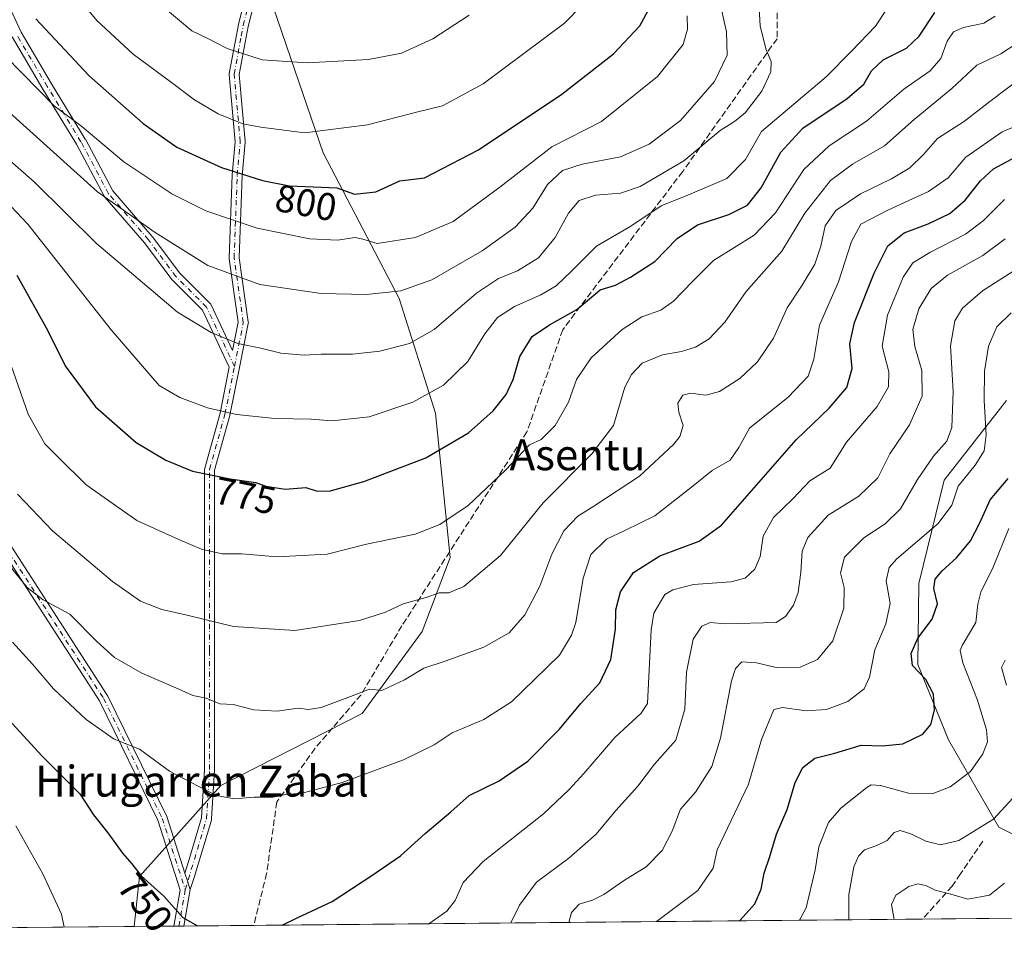
# Model space of a CAD drawing. Units: metres. Extents: x 563704 to 566292, y 4754175 to 4755916.
# Drawn here: x 564580 to 564835, y 4754175 to 4754419 of the extents above; entities that cross this region are included whole.
import ezdxf
from ezdxf.enums import TextEntityAlignment as Align

# ---------------------------------------------------------------- set-up
doc = ezdxf.new("R2010")
doc.units = ezdxf.units.M
doc.header["$MEASUREMENT"] = 0
doc.linetypes.add('DGN Style 3', pattern=[2.307223458686699, 1.648016756204785, -0.6592067024819142])
doc.linetypes.add('DGN Style 4', pattern=[2.6384748266838614, 1.318413404963828, -0.6592067024819142, 0.001648016756204785, -0.6592067024819142])
for name, color, linetype, lineweight in [('Arbolado forestal CxS', 92, 'Continuous', 0), ('Camino Cxs', 7, 'Continuous', 0), ('Camino eje', 30, 'DGN Style 4', 13), ('Comarca CxS', 21, 'Continuous', 0), ('Comunidad Autónoma CxS', 142, 'Continuous', 0), ('Curva de nivel maestra', 30, 'Continuous', 30), ('Curva de nivel normal', 30, 'Continuous', 0), ('Municipio CxS', 4, 'Continuous', 0), ('Provincia CxS', 1, 'Continuous', 0), ('Rótulo de curva de nivel directora', 7, 'Continuous', 0), ('Senda', 7, 'DGN Style 3', 0), ('Texto cartográfico', 7, 'Continuous', 0)]:
    doc.layers.add(name, color=color, linetype=linetype, lineweight=lineweight)
doc.styles.add('Style-Arial', font='txt')

# ---------------------------------------------------------------- blocks, each defined once
blk = doc.blocks.new('*U5')
at = {"layer": 'Arbolado forestal CxS', "color": 92, "linetype": 'Continuous', "lineweight": 0}
for points in [[(564875.6529000001, 4754188.533299999, 693.6909000000014), (564834.0107000005, 4754209.395099999, 714.021200000003), (564820.9221000001, 4754232.029100001, 722.7823999999965), (564812.9672999998, 4754251.576900001, 724.0521000000008), (564813.2459000006, 4754272.5407, 726.1689999999944), (564819.7777000006, 4754299.329100001, 731.8926999999967), (564835.9424999999, 4754319.9365, 725.5455999999978)], [(564842.9484999999, 4754542.9793, 798.4174999999959), (564802.3300999999, 4754540.996099999, 810.9468000000053), (564753.9737, 4754545.8619, 829.5491000000038), (564735.1667, 4754546.9725, 834.6254999999946), (564721.8865, 4754543.5635, 836.2688000000054), (564696.3283000002, 4754536.592300001, 838.0237000000053), (564672.9634999996, 4754528.560699999, 836.6031999999979), (564650.3620999996, 4754512.921499999, 830.9603000000062), (564639.8475000003, 4754496.223900001, 825.804099999994), (564635.8668999998, 4754468.843900001, 821.896900000007), (564638.1823000005, 4754444.751300001, 818.077099999995), (564651.5513000004, 4754405.6095, 809.833700000003), (564658.9036999998, 4754384.1459, 803.7753999999986), (564678.6013000002, 4754346.3861, 789.733699999997), (564687.9984999998, 4754316.701300001, 779.1380999999965), (564691.8104999998, 4754279.2981, 767.1831999999995), (564684.5141000003, 4754260.115700001, 762.6343000000053), (564668.9951, 4754238.8847, 758.8674000000028), (564632.3289000001, 4754220.2327, 755.6162999999942), (564611.3290999997, 4754196.6009, 749.7859000000027), (564609.9450000003, 4754183.6786, 748.3074999999953), (563704.2132000001, 4754175.1746, 722.0124000000069)]]:
    blk.add_polyline3d(points, dxfattribs=at)
blk = doc.blocks.new('*U6')
at = {"layer": 'Arbolado forestal CxS', "color": 92, "linetype": 'Continuous', "lineweight": 0}
for points in [[(564835.9424999999, 4754319.9365, 725.5455999999978), (564819.7777000006, 4754299.329100001, 731.8926999999967), (564813.2459000006, 4754272.5407, 726.1689999999944), (564812.9672999998, 4754251.576900001, 724.0521000000008), (564820.9221000001, 4754232.029100001, 722.7823999999965), (564834.0107000005, 4754209.395099999, 714.021200000003), (564875.6529000001, 4754188.533299999, 693.6909000000014)], [(564883.0823999997, 4754186.243100001, 688.8022000000057), (564609.9450000003, 4754183.6786, 748.3074999999953), (564611.3290999997, 4754196.6009, 749.7859000000027), (564632.3289000001, 4754220.2327, 755.6162999999942), (564668.9951, 4754238.8847, 758.8674000000028), (564684.5141000003, 4754260.115700001, 762.6343000000053), (564691.8104999998, 4754279.2981, 767.1831999999995), (564687.9984999998, 4754316.701300001, 779.1380999999965), (564678.6013000002, 4754346.3861, 789.733699999997), (564658.9036999998, 4754384.1459, 803.7753999999986), (564651.5513000004, 4754405.6095, 809.833700000003), (564638.1823000005, 4754444.751300001, 818.077099999995), (564635.8668999998, 4754468.843900001, 821.896900000007), (564639.8475000003, 4754496.223900001, 825.804099999994), (564650.3620999996, 4754512.921499999, 830.9603000000062), (564672.9634999996, 4754528.560699999, 836.6031999999979), (564696.3283000002, 4754536.592300001, 838.0237000000053), (564721.8865, 4754543.5635, 836.2688000000054), (564735.1667, 4754546.9725, 834.6254999999946), (564753.9737, 4754545.8619, 829.5491000000038), (564802.3300999999, 4754540.996099999, 810.9468000000053), (564842.9484999999, 4754542.9793, 798.4174999999959)]]:
    blk.add_polyline3d(points, dxfattribs=at)
blk = doc.blocks.new('*U7')
at = {"layer": 'Camino Cxs', "color": 7, "linetype": 'Continuous', "lineweight": 0}
for points in [[(564642.6366999998, 4754429.594500001, 834.7709000000032), (564639.4709000001, 4754416.9321, 832.8947000000044), (564638.9484999999, 4754414.145300001, 831.0641000000034), (564637.1300999997, 4754404.4473, 826.3720999999932), (564638.7015000005, 4754387.164899999, 816.5583000000044), (564638.7067, 4754387.0471, 816.6494999999995), (564638.7015000005, 4754386.929500001, 816.7191000000021), (564637.9108999996, 4754378.2327, 820.8760000000038), (564637.1227000002, 4754356.9529, 809.0185000000056), (564639.4873000003, 4754340.399499999, 800.1628999999957), (564639.4999000002, 4754340.1797, 800.2869000000064), (564639.4751000004, 4754339.960899999, 800.4014000000025), (564637.1854999998, 4754328.5123, 796.8377000000038), (564634.7127, 4754316.1481, 787.0690000000033), (564634.6904999996, 4754316.055299999, 787.2216000000044), (564630.7692999998, 4754301.9385, 793.8944999999949), (564630.7692999998, 4754286.240499999, 783.6395000000048), (564630.7692999998, 4754271.9531, 790.4052999999985), (564630.7692999998, 4754255.284499999, 781.898000000001), (564630.7692999998, 4754240.2031, 778.1830000000047), (564630.7692999998, 4754224.3279, 778.0795999999973), (564630.7664999999, 4754224.246900001, 778.0298999999941), (564629.9726999998, 4754211.546900001, 772.7433000000019), (564629.9556999998, 4754211.4023, 772.6312999999938), (564629.9206999998, 4754211.2555, 772.5369000000064), (564625.4711999996, 4754196.377900001, 759.872199999998), (564624.8783999998, 4754194.5847, 757.8062999999966), (564624.4391000001, 4754193.255899999, 756.3567000000039), (564624.1840000004, 4754194.0496, 756.7951999999932), (564623.7872000001, 4754195.2841, 757.4296999999933), (564623.0843000002, 4754197.470899999, 758.4112000000023), (564624.0766000003, 4754200.7882, 760.5626999999951), (564627.3870999999, 4754211.8577, 775.8197999999975), (564628.1690999996, 4754224.3685, 777.0377000000008), (564628.1690999996, 4754240.2031, 772.1074999999983), (564628.1690999996, 4754255.284499999, 779.7914000000019), (564628.1690999996, 4754271.9531, 788.3803999999947), (564628.1690999996, 4754286.240499999, 780.485400000005), (564628.1690999996, 4754302.115700001, 797.2614000000032), (564628.1889000004, 4754302.341499999, 797.7920000000014), (564628.2166999998, 4754302.4637, 798.0552000000025), (564632.1725000005, 4754316.7051, 783.5899000000064), (564634.5521, 4754328.602499999, 795.022100000002), (564627.5953000002, 4754343.426100001, 788.8337999999932), (564619.8186999997, 4754351.2027, 803.7743000000046), (564619.7421000004, 4754351.2863, 803.960699999996), (564619.6979, 4754351.3419, 804.0766000000004), (564612.5817, 4754360.8301, 807.5874999999943), (564602.2861000003, 4754372.7097, 802.7939000000042), (564602.1495000003, 4754372.9033, 802.1560000000028), (564602.1262999997, 4754372.9451, 802.0371000000015), (564595.0012999997, 4754386.4035, 810.3557000000002), (564586.2855000002, 4754400.666099999, 805.8521999999939), (564578.3394999999, 4754414.173900001, 811.0571999999956)], [(564575.0972999996, 4754427.257300001, 812.117499999993), (564580.6146999998, 4754415.4341, 811.6955000000017), (564588.5153000001, 4754402.0031, 806.5198999999994), (564597.2407000001, 4754387.725099999, 811.5782000000036), (564597.2572999997, 4754387.697100001, 811.554099999994), (564597.2805000005, 4754387.655300001, 811.5181000000011), (564604.3548999997, 4754374.2927, 804.7118000000046), (564614.5833000002, 4754362.490499999, 805.4474000000046), (564614.6343, 4754362.426899999, 805.3858000000037), (564621.7225000003, 4754352.9759, 805.9336000000039), (564629.5944999997, 4754345.103900001, 794.921199999997), (564629.7392999995, 4754344.931500001, 794.828999999998), (564629.8520999998, 4754344.7369, 794.608600000007), (564635.4102999996, 4754332.8937, 798.8641000000061), (564636.8819000004, 4754340.2523, 798.7280999999931), (564634.5323000001, 4754356.7007, 808.0271000000066), (564634.5192999998, 4754356.884500001, 807.8378999999986), (564634.5201000003, 4754356.932700001, 807.7902000000031), (564635.3139000004, 4754378.3639, 818.5261000000029), (564635.3183000004, 4754378.433499999, 818.4636000000029), (564636.1013000002, 4754387.0471, 813.8347000000067), (564634.5245000003, 4754404.3917, 824.777900000001), (564634.5192999998, 4754404.509500001, 824.9434000000037), (564634.5403000005, 4754404.7421, 825.2875000000058), (564636.3929000003, 4754414.624500001, 831.4817999999942), (564636.9225000005, 4754417.449300001, 832.6454999999987), (564636.9391000001, 4754417.5251, 832.6833999999944), (564640.1048999997, 4754430.1873, 832.0065000000033)]]:
    blk.add_polyline3d(points, dxfattribs=at)

msp = doc.modelspace()

# ---------------------------------------------------------------- linework, layer by layer
at = {"layer": 'Arbolado forestal CxS', "color": 92, "linetype": 'Continuous', "lineweight": 0, "extrusion": (0.2352522383770678, 0.002208926546049982, 0.9719318417369058), "elevation": 144063.9795143779, "flags": 128}
msp.add_lwpolyline([(4748672.883741766, -592155.1101999582), (4748672.883741765, -591976.8107232804)], dxfattribs=at)
at = {"layer": 'Arbolado forestal CxS', "color": 92, "linetype": 'Continuous', "lineweight": 0, "extrusion": (0.2737755870263181, 0.00257053964344957, 0.9617901643676423), "elevation": 167534.5049457404, "flags": 128}
msp.add_lwpolyline([(4748673.119868319, -586017.0615623419), (4748673.119868319, -585945.434154452)], dxfattribs=at)
at = {"layer": 'Arbolado forestal CxS', "color": 92, "linetype": 'Continuous', "lineweight": 0, "extrusion": (-0.3260257580355933, -0.003061086970822609, 0.945355930242083), "elevation": -197922.9380957501, "flags": 128}
msp.add_lwpolyline([(-4748673.196617417, 576174.2636794255), (-4748673.196617417, 576075.9497075134)], dxfattribs=at)
at = {"layer": 'Arbolado forestal CxS', "color": 92, "linetype": 'Continuous', "lineweight": 0, "extrusion": (-0.1184589348769537, -0.001111722559294345, 0.9929583298511419), "elevation": -71425.38778674898, "flags": 128}
msp.add_lwpolyline([(-4748675.766199668, 605009.7619174644), (-4748675.766199667, 604999.4060419952)], dxfattribs=at)
at = {"layer": 'Arbolado forestal CxS', "color": 92, "linetype": 'Continuous', "lineweight": 0, "extrusion": (-0.129081201345642, -0.001208264291877466, 0.9916332908674289), "elevation": -77882.90459769919, "flags": 128}
msp.add_lwpolyline([(-4748690.615734168, 604096.986203616), (-4748690.615734169, 604095.7041211106)], dxfattribs=at)
at = {"layer": 'Arbolado forestal CxS', "color": 92, "linetype": 'Continuous', "lineweight": 0, "extrusion": (-0.1086626482247436, -0.001025522437194279, 0.994078154464988), "elevation": -65483.5292547589, "flags": 128}
msp.add_lwpolyline([(-4748643.599155019, 605936.3871512904), (-4748643.599155019, 605935.1080198472)], dxfattribs=at)
at = {"layer": 'Arbolado forestal CxS', "color": 92, "linetype": 'Continuous', "lineweight": 0, "extrusion": (-0.02873314287430762, -0.0002697910487644249, 0.9995870816058773), "elevation": -16756.49378450147, "flags": 128}
msp.add_lwpolyline([(-4748672.924652052, 609023.6497908296), (-4748672.924652052, 609005.5042987206)], dxfattribs=at)
at = {"layer": 'Arbolado forestal CxS', "color": 92, "linetype": 'Continuous', "lineweight": 0}
for points in [[(564842.9484999999, 4754542.9793, 798.4174999999959), (564802.3300999999, 4754540.996099999, 810.9468000000053), (564753.9737, 4754545.8619, 829.5491000000038), (564735.1667, 4754546.9725, 834.6254999999946), (564721.8865, 4754543.5635, 836.2688000000054), (564696.3283000002, 4754536.592300001, 838.0237000000053), (564672.9634999996, 4754528.560699999, 836.6031999999979), (564650.3620999996, 4754512.921499999, 830.9603000000062), (564639.8475000003, 4754496.223900001, 825.804099999994), (564635.8668999998, 4754468.843900001, 821.896900000007), (564638.1823000005, 4754444.751300001, 818.077099999995), (564651.5513000004, 4754405.6095, 809.833700000003), (564658.9036999998, 4754384.1459, 803.7753999999986), (564678.6013000002, 4754346.3861, 789.733699999997), (564687.9984999998, 4754316.701300001, 779.1380999999965), (564691.8104999998, 4754279.2981, 767.1831999999995), (564684.5141000003, 4754260.115700001, 762.6343000000053), (564668.9951, 4754238.8847, 758.8674000000028), (564632.3289000001, 4754220.2327, 755.6162999999942), (564611.3290999997, 4754196.6009, 749.7859000000027), (564609.9450000003, 4754183.6787, 748.3074999999953)], [(564875.6529000001, 4754188.533299999, 693.6909000000014), (564834.0107000005, 4754209.395099999, 714.021200000003), (564820.9221000001, 4754232.029100001, 722.7823999999965), (564812.9672999998, 4754251.576900001, 724.0521000000008), (564813.2459000006, 4754272.5407, 726.1689999999944), (564819.7777000006, 4754299.329100001, 731.8926999999967), (564835.9424999999, 4754319.9365, 725.5455999999978)]]:
    msp.add_polyline3d(points, dxfattribs=at)
at = {"layer": 'Camino Cxs', "color": 7, "linetype": 'Continuous', "lineweight": 0, "extrusion": (-0.9519601105878377, -0.3062216109804735, 0.0005223199358748293), "elevation": -1993336.266153757, "flags": 128}
msp.add_lwpolyline([(-4352907.153333458, 1799.570716195558), (-4352904.856343606, 1798.589216061664), (-4352903.559765753, 1797.954715961548), (-4352902.726077767, 1797.516215915307)], dxfattribs=at)
msp.add_lwpolyline([(-4352907.153333458, 1799.570716195558), (-4352904.856343606, 1798.589216061664), (-4352903.559765753, 1797.954715961548), (-4352902.726077767, 1797.516215915307)], dxfattribs=at)
at = {"layer": 'Camino Cxs', "color": 7, "linetype": 'Continuous', "lineweight": 0, "extrusion": (0.1389266395766665, 0.7872814822180675, 0.6007389254680088), "elevation": 3821784.062114344, "flags": 128}
msp.add_lwpolyline([(270144.480313875, -2870913.336566295), (270144.4803138751, -2870897.35123191)], dxfattribs=at)
at = {"layer": 'Camino Cxs', "color": 7, "linetype": 'Continuous', "lineweight": 0, "extrusion": (0.773152156679567, 0.007266925096157754, 0.6341789451104327), "elevation": 471575.3800490809, "flags": 128}
msp.add_lwpolyline([(4748667.109170806, -385798.4009772742), (4748667.109170806, -385794.3912063158)], dxfattribs=at)
at = {"layer": 'Camino Cxs', "color": 7, "linetype": 'Continuous', "lineweight": 0}
for points in [[(564575.0972999996, 4754427.257300001, 812.117499999993), (564580.6146999998, 4754415.4341, 811.6955000000017), (564588.5153000001, 4754402.0031, 806.5198999999994), (564597.2407000001, 4754387.725099999, 811.5782000000036), (564597.2572999997, 4754387.697100001, 811.554099999994), (564597.2805000005, 4754387.655300001, 811.5181000000011), (564604.3548999997, 4754374.2927, 804.7118000000046), (564614.5833000002, 4754362.490499999, 805.4474000000046), (564614.6343, 4754362.426899999, 805.3858000000037), (564621.7225000003, 4754352.9759, 805.9336000000039), (564629.5944999997, 4754345.103900001, 794.921199999997), (564629.7392999995, 4754344.931500001, 794.828999999998), (564629.8520999998, 4754344.7369, 794.608600000007), (564635.4102999996, 4754332.8937, 798.8641000000061), (564636.8819000004, 4754340.2523, 798.7280999999931), (564634.5323000001, 4754356.7007, 808.0271000000066), (564634.5192999998, 4754356.884500001, 807.8378999999986), (564634.5201000003, 4754356.932700001, 807.7902000000031), (564635.3139000004, 4754378.3639, 818.5261000000029), (564635.3183000004, 4754378.433499999, 818.4636000000029), (564636.1013000002, 4754387.0471, 813.8347000000067), (564634.5245000003, 4754404.3917, 824.777900000001), (564634.5192999998, 4754404.509500001, 824.9434000000037), (564634.5403000005, 4754404.7421, 825.2875000000058), (564636.3929000003, 4754414.624500001, 831.4817999999942), (564636.9225000005, 4754417.449300001, 832.6454999999987), (564636.9391000001, 4754417.5251, 832.6833999999944), (564640.1048999997, 4754430.1873, 832.0065000000033)], [(564642.6366999998, 4754429.594500001, 834.7709000000032), (564639.4709000001, 4754416.9321, 832.8947000000044), (564638.9484999999, 4754414.145300001, 831.0641000000034), (564637.1300999997, 4754404.4473, 826.3720999999932), (564638.7015000005, 4754387.164899999, 816.5583000000044), (564638.7067, 4754387.0471, 816.6494999999995), (564638.7015000005, 4754386.929500001, 816.7191000000021), (564637.9108999996, 4754378.2327, 820.8760000000038), (564637.1227000002, 4754356.9529, 809.0185000000056), (564639.4873000003, 4754340.399499999, 800.1628999999957), (564639.4999000002, 4754340.1797, 800.2869000000064), (564639.4751000004, 4754339.960899999, 800.4014000000025), (564637.1854999998, 4754328.5123, 796.8377000000038), (564634.7127, 4754316.1481, 787.0690000000033), (564634.6904999996, 4754316.055299999, 787.2216000000044), (564630.7692999998, 4754301.9385, 793.8944999999949), (564630.7692999998, 4754286.240499999, 783.6395000000048), (564630.7692999998, 4754271.9531, 790.4052999999985), (564630.7692999998, 4754255.284499999, 781.898000000001), (564630.7692999998, 4754240.2031, 778.1830000000047), (564630.7692999998, 4754224.3279, 778.0795999999973), (564630.7664999999, 4754224.246900001, 778.0298999999941), (564629.9726999998, 4754211.546900001, 772.7433000000019), (564629.9556999998, 4754211.4023, 772.6312999999938), (564629.9206999998, 4754211.2555, 772.5369000000064), (564625.4711999996, 4754196.377900001, 759.872199999998), (564624.8783999998, 4754194.5847, 757.8062999999966), (564624.4391000001, 4754193.255899999, 756.3567000000039)], [(564623.0844000002, 4754197.470799999, 758.4112000000023), (564624.0766000003, 4754200.7882, 760.5626999999951), (564627.3870999999, 4754211.8577, 775.8197999999975), (564628.1690999996, 4754224.3685, 777.0377000000008), (564628.1690999996, 4754240.2031, 772.1074999999983), (564628.1690999996, 4754255.284499999, 779.7914000000019), (564628.1690999996, 4754271.9531, 788.3803999999947), (564628.1690999996, 4754286.240499999, 780.485400000005), (564628.1690999996, 4754302.115700001, 797.2614000000032), (564628.1889000004, 4754302.341499999, 797.7920000000014), (564628.2166999998, 4754302.4637, 798.0552000000025), (564632.1725000005, 4754316.7051, 783.5899000000064), (564634.5521, 4754328.602499999, 795.022100000002), (564627.5953000002, 4754343.426100001, 788.8337999999932), (564619.8186999997, 4754351.2027, 803.7743000000046), (564619.7421000004, 4754351.2863, 803.960699999996), (564619.6979, 4754351.3419, 804.0766000000004), (564612.5817, 4754360.8301, 807.5874999999943), (564602.2861000003, 4754372.7097, 802.7939000000042), (564602.1495000003, 4754372.9033, 802.1560000000028), (564602.1262999997, 4754372.9451, 802.0371000000015), (564595.0012999997, 4754386.4035, 810.3557000000002), (564586.2855000002, 4754400.666099999, 805.8521999999939), (564578.3394999999, 4754414.173900001, 811.0571999999956)], [(564574.0251000002, 4754288.293500001, 775.7734000000055), (564603.0777000003, 4754243.3939, 779.321100000001), (564618.3636999996, 4754212.157299999, 773.454700000002), (564623.0843000002, 4754197.470899999, 758.4112000000023), (564623.7872000001, 4754195.2841, 757.4296999999933), (564624.1840000004, 4754194.0496, 756.7951999999932), (564624.4391000001, 4754193.255899999, 756.3567000000039), (564622.7702000003, 4754183.799000001, 769.1361000000034), (564620.2274000002, 4754183.7752, 772.2363999999943), (564621.8695, 4754193.080499999, 756.6184000000068), (564616.0389, 4754211.2205, 773.0397999999988), (564600.8976999996, 4754242.1611, 780.4502999999969), (564571.7418999998, 4754287.2203, 778.2125999999989)], [(564620.2275, 4754183.7751, 772.2363999999943), (564621.8695, 4754193.080499999, 756.6184000000068), (564616.0389, 4754211.2205, 773.0397999999988), (564600.8976999996, 4754242.1611, 780.4502999999969), (564571.7418999998, 4754287.2203, 778.2125999999989)], [(564574.0251000002, 4754288.293500001, 775.7734000000055), (564603.0777000003, 4754243.3939, 779.321100000001), (564618.3636999996, 4754212.157299999, 773.454700000002), (564623.0844000002, 4754197.470799999, 758.4112000000023)]]:
    msp.add_polyline3d(points, dxfattribs=at)
at = {"layer": 'Camino eje', "color": 30, "linetype": 'DGN Style 4', "lineweight": 13}
for points in [[(564358.5705000004, 4754554.325099999, 780.0250999999989), (564385.6902999999, 4754551.017700001, 785.2382999999973), (564397.5965, 4754549.033299999, 784.3770999999979), (564411.4873000003, 4754549.033299999, 783.9545000000071), (564429.3466999996, 4754536.465700001, 771.3754999999946), (564469.0343000004, 4754495.4551, 773.2627000000067), (564481.6019000001, 4754479.5801, 783.0687000000034), (564485.5707, 4754463.7051, 776.8926000000066), (564492.1853, 4754436.585300001, 778.2189999999973), (564507.3989000004, 4754416.0801, 773.2130999999936), (564535.8416999998, 4754388.298699999, 779.2148000000017), (564555.6854999998, 4754369.777899999, 778.9894999999962), (564562.9615000002, 4754352.5799, 790.8696999999956), (564565.6073000003, 4754310.9079, 782.5761000000057), (564572.8835000005, 4754287.756899999, 777.1429000000062), (564601.9877000004, 4754242.7775, 779.5815000000002), (564617.2012999998, 4754211.688899999, 772.9109000000027), (564623.1542999997, 4754193.168099999, 755.3120000000055), (564621.4988000002, 4754183.7871, 770.5950000000012)], [(564635.9106999999, 4754328.767300001, 796.1986000000034), (564638.2002999998, 4754340.215700001, 799.920299999998), (564635.8191000001, 4754356.884500001, 808.452900000004), (564636.6129000001, 4754378.3157, 819.8594000000013), (564637.4067000002, 4754387.0471, 814.146900000007), (564635.8191000001, 4754404.509500001, 825.6854000000022), (564637.6706999998, 4754414.3849, 832.0712000000058), (564638.2002999998, 4754417.2097, 833.3478000000032), (564641.3755000001, 4754429.909700001, 833.2697999999947), (564643.7566999998, 4754442.6097, 840.7436000000017), (564650.1067000004, 4754458.4847, 837.6402999999991), (564658.8378999997, 4754475.1535, 834.703999999998), (564663.6004999997, 4754487.853499999, 833.4386999999988), (564666.7755000005, 4754500.553500001, 832.9097000000039), (564672.3317, 4754513.253500001, 855.2926000000008)], [(564635.9106999999, 4754328.767300001, 796.1986000000034), (564628.6753000002, 4754344.1845, 791.521200000003), (564620.7379000001, 4754352.121900001, 804.6904999999971), (564613.5941000005, 4754361.6469, 806.8420000000042), (564603.2753, 4754373.553300001, 803.5078000000068), (564596.1315000001, 4754387.0471, 810.8044999999984), (564587.4003, 4754401.3345, 804.9112000000023), (564579.4627, 4754414.828299999, 811.428)], [(564623.1542999997, 4754193.168099999, 755.3120000000055), (564628.6753000002, 4754211.627900001, 774.2912000000069), (564629.4691000005, 4754224.3279, 777.5518000000012), (564629.4691000005, 4754240.2031, 775.1450000000042), (564629.4691000005, 4754255.284299999, 780.8450000000012), (564629.4691000005, 4754271.9531, 789.3928000000016), (564629.4691000005, 4754286.240499999, 782.0623999999953), (564629.4691000005, 4754302.115700001, 795.7112999999954), (564633.4379000004, 4754316.403100001, 785.2021999999997), (564635.9106999999, 4754328.767300001, 796.1986000000034)]]:
    msp.add_polyline3d(points, dxfattribs=at)
at = {"layer": 'Comarca CxS', "color": 21, "linetype": 'Continuous', "lineweight": 0, "flags": 128}
msp.add_lwpolyline([(566283.911482821, 4755017.660256837), (566291.8300005057, 4754199.469982416), (563962.8349988674, 4754177.60286134)], dxfattribs=at)
at = {"layer": 'Comunidad Autónoma CxS', "color": 142, "linetype": 'Continuous', "lineweight": 0, "flags": 128}
msp.add_lwpolyline([(566283.911482821, 4755017.660256837), (566291.8300005057, 4754199.469982416), (563962.8349988674, 4754177.60286134)], dxfattribs=at)
at = {"layer": 'Curva de nivel maestra', "color": 30, "linetype": 'Continuous', "lineweight": 30, "flags": 128}
for points, elevation in [([(564584.3899999997, 4754418.840100001), (564598.2400000002, 4754404.130100001), (564612.2800000003, 4754391.720100001), (564620.9600000001, 4754385.590100001), (564632.5099999999, 4754380.340100001), (564643.2100000001, 4754376.950099999), (564650.1500000004, 4754375.640100001), (564662.4699999997, 4754375.100099999), (564666.9699999997, 4754373.4301), (564672.5800000001, 4754374.050100001), (564678.7599999999, 4754376.860099999), (564685.1299999999, 4754377.690099999), (564699.1399999997, 4754384.9001), (564720.7000000002, 4754399.350099999), (564734.1600000003, 4754409.800100001), (564740.9900000002, 4754417.0701), (564743.6600000003, 4754421.9901)], 800), ([(564579.5499999998, 4754352.440099999), (564587.4800000004, 4754338.200099999), (564592.0300000003, 4754328.9901), (564599.9000000004, 4754318.300100001), (564610.4199999999, 4754309.090100001), (564618.1600000003, 4754304.5601), (564625.0300000003, 4754301.6601), (564634.7699999996, 4754299.720100001), (564641.4600000001, 4754298.690099999), (564644.0300000003, 4754297.8101), (564649.0700000003, 4754296.9901), (564654.3600000005, 4754297.4001), (564657.0999999996, 4754296.600099999), (564660.4199999999, 4754296.5001), (564669.4400000004, 4754299.0001), (564685.4800000004, 4754305.100099999), (564696.5800000001, 4754311.5801), (564702.9699999997, 4754317.3301), (564706.3099999996, 4754321.5101), (564708.0999999996, 4754325.390100001), (564709.8600000005, 4754331.4101), (564713.0599999996, 4754336.550100001), (564717.5099999999, 4754339.610099999), (564724.6500000004, 4754343.600099999), (564730.6600000003, 4754348.6501), (564734.6799999997, 4754349.880100001), (564738.5199999996, 4754351.9101), (564744.8300000001, 4754355.9801), (564750.6600000003, 4754361.960100001), (564755.8799999999, 4754365.470100001), (564763.9900000002, 4754368.210100001), (564768.8300000001, 4754370.600099999), (564772.4000000004, 4754375.120100001), (564777.4699999997, 4754384.300100001), (564783.1900000004, 4754390.540100001), (564794.7000000002, 4754398.200099999), (564799.04, 4754401.970100001), (564801.0099999999, 4754405.4001), (564804.0199999996, 4754408.2601), (564810.0300000003, 4754411.300100001), (564813.3600000005, 4754414.4001), (564817.3799999999, 4754420.5601)], 775), ([(564648.2274000002, 4754184.0383), (564652.1500000004, 4754185.950099999), (564661.2599999999, 4754190.120100001), (564671.5099999999, 4754196.920100001), (564678.9000000004, 4754201.9801), (564685.3200000003, 4754207.7501), (564691.9500000002, 4754213.350099999), (564696.7400000002, 4754217.590100001), (564704.5300000003, 4754221.390100001), (564711.9400000004, 4754226.540100001), (564720.1699999999, 4754234.800100001), (564725.6799999997, 4754241.460100001), (564730.5499999998, 4754246.8101), (564733.4299999997, 4754252.9001), (564734.6399999997, 4754260.700099999), (564734.7199999997, 4754265.7501), (564735.9600000001, 4754270.4101), (564739.2699999996, 4754275.440099999), (564746.0899999999, 4754279.720100001), (564756.29, 4754283.5101), (564762.1100000005, 4754287.6601), (564781.4199999999, 4754309.8201), (564790.0300000003, 4754317.9801), (564794.5999999996, 4754323.380100001), (564795.9900000002, 4754328.300100001), (564795.3700000001, 4754334.6601), (564796.6100000005, 4754340.210100001), (564801.6399999997, 4754352.970100001), (564805.2400000002, 4754360.020099999), (564809.4900000002, 4754363.4001), (564815.6699999999, 4754365.770099999), (564821.3200000003, 4754368.4301), (564825.25, 4754371.880100001), (564829.1900000004, 4754376.9301), (564832.5899999999, 4754380.020099999), (564839.4800000004, 4754383.690099999)], 750), ([(564766.7455000002, 4754185.151000001), (564766.9600000001, 4754185.3201), (564770.7599999999, 4754189.5601), (564772.4000000004, 4754193.350099999), (564773.1799999997, 4754197.4801), (564774.6600000003, 4754201.790100001), (564776.3799999999, 4754207.610099999), (564779.1200000001, 4754214.020099999), (564781.1799999997, 4754220.9801), (564783.2199999997, 4754224.920100001), (564786.3399999999, 4754227.300100001), (564791.4900000002, 4754228.630100001), (564798.3200000003, 4754230.700099999), (564803.7199999997, 4754230.5001), (564809.1299999999, 4754231.020099999), (564814.2599999999, 4754233.4801), (564816.3600000005, 4754235.9901), (564817.2999999998, 4754239.720100001), (564817.0700000003, 4754243.880100001), (564815.0599999996, 4754247.720100001), (564811.5999999996, 4754251.3301), (564811.2800000003, 4754254.4101), (564813.0300000003, 4754258.420100001), (564816.7300000004, 4754263.3101), (564818.0999999996, 4754267.270099999), (564817.1699999999, 4754271.220100001), (564817.5199999996, 4754273.6601), (564819.29, 4754275.880100001), (564822.9800000004, 4754279.190099999), (564826.6399999997, 4754283.5801), (564829.0199999996, 4754288.270099999), (564831.7000000002, 4754294.2301), (564836.4000000004, 4754299.800100001)], 725), ([(564570.5499999998, 4754244.700099999), (564586.0899999999, 4754227.8201), (564595.8200000003, 4754218.090100001), (564599.3600000005, 4754212.5801), (564603.0599999996, 4754207.950099999), (564606.9000000004, 4754202.640100001), (564609.2800000003, 4754199.9101), (564611.7199999997, 4754196.840100001), (564617.6100000005, 4754191.520099999), (564622.5599999996, 4754186.050100001), (564626.3570999998, 4754183.832900001)], 750)]:
    msp.add_lwpolyline(points, dxfattribs=dict(at, elevation=elevation))
at = {"layer": 'Curva de nivel normal', "color": 30, "linetype": 'Continuous', "lineweight": 0, "flags": 128}
for points, elevation in [([(564591.2699999996, 4754429.300000001), (564600.25, 4754418.49), (564609.6299999999, 4754409.689999999), (564619.6299999999, 4754402.369999999), (564625.5599999996, 4754397.890000001), (564631.7000000002, 4754394.25), (564638.0999999996, 4754391.689999999), (564642.7000000002, 4754390.77), (564654.0300000003, 4754389.359999999), (564670.3600000005, 4754391.390000001), (564683.3899999997, 4754394.75), (564689.8099999996, 4754396.300000001), (564700.3899999997, 4754402.039999999), (564721.4000000004, 4754417.75), (564730.4400000004, 4754427.039999999)], 805), ([(564570.5599999996, 4754400.939999999), (564600.3700000001, 4754374.01), (564615.3300000001, 4754363.470000001), (564629.0099999999, 4754354.99), (564642.4400000004, 4754350.07), (564658.3700000001, 4754347.680000001), (564670.1100000005, 4754347.41), (564678.9900000002, 4754348.42), (564687.0099999999, 4754351.279999999), (564700.0999999996, 4754358.74), (564708.6799999997, 4754364.92), (564713.1900000004, 4754369.779999999), (564717.0300000003, 4754375.91), (564720.9400000004, 4754379.560000001), (564726, 4754381.220000001), (564735.9400000004, 4754383.140000001), (564743.3600000005, 4754386.390000001), (564751.4699999997, 4754392.539999999), (564760.2800000003, 4754402.619999999), (564763.5800000001, 4754409.460000001), (564763.4000000004, 4754415.539999999), (564761.4400000004, 4754424.41)], 790.0000000000001), ([(564617.4400000004, 4754422.029999999), (564624.8799999999, 4754415.74), (564629.0300000003, 4754413.76), (564634.0499999998, 4754411.189999999), (564643.1200000001, 4754408.289999999), (564654.7199999997, 4754407.480000001), (564670.6500000004, 4754408.359999999), (564679.1900000004, 4754410.02), (564687.3200000003, 4754413.66), (564696.6900000004, 4754419.859999999)], 810), ([(564572.0199999996, 4754387.119999999), (564584.0800000001, 4754376.52), (564600.1100000005, 4754360.65), (564621.1200000001, 4754342.9), (564629.8700000001, 4754337.59), (564636.75, 4754334.720000001), (564642.7699999996, 4754333.5), (564647.9600000001, 4754332.26), (564654, 4754331.699999999), (564658.3700000001, 4754331.980000001), (564666.4900000002, 4754332), (564673.5899999999, 4754332.76), (564681.2800000003, 4754334.710000001), (564687.6399999997, 4754338.359999999), (564698.5999999996, 4754347.789999999), (564704.3099999996, 4754351.600000001), (564709.2100000001, 4754353.57), (564714.7000000002, 4754356.939999999), (564718.9699999997, 4754362.210000001), (564722.4400000004, 4754368.5), (564725.25, 4754371.789999999), (564729.4800000004, 4754373.17), (564735.9500000002, 4754373.699999999), (564741.0199999996, 4754375.460000001), (564752.3600000005, 4754382.08), (564761.7699999996, 4754389.960000001), (564765.4500000002, 4754392.27), (564768.2400000002, 4754394.52), (564772.5300000003, 4754400.109999999), (564774.9299999997, 4754405.130000001), (564774.9500000002, 4754407.859999999), (564773.6200000001, 4754411.100000001), (564772.1399999997, 4754417.100000001), (564771.8700000001, 4754421.66)], 785), ([(564573.5, 4754375), (564582.3899999997, 4754365.66), (564603.9400000004, 4754338.26), (564616.4299999997, 4754323.83), (564621.7300000004, 4754320.75), (564628.9400000004, 4754318.109999999), (564636.3899999997, 4754316.350000001), (564646.3899999997, 4754315.300000001), (564655.7400000002, 4754315.15), (564661.1699999999, 4754314.74), (564670.7699999996, 4754315.720000001), (564682.1299999999, 4754319.52), (564690.0999999996, 4754323.980000001), (564696.3499999996, 4754330.060000001), (564700.7800000003, 4754337.26), (564704.0300000003, 4754341.49), (564708.4299999997, 4754344.380000001), (564715.2800000003, 4754347.380000001), (564719.2400000002, 4754349.680000001), (564723.3600000005, 4754353.57), (564729.7000000002, 4754359.980000001), (564738.6299999999, 4754365.16), (564746.4400000004, 4754370.449999999), (564753.9600000001, 4754373.42), (564763.5300000003, 4754377.51), (564768.2999999998, 4754382.430000001), (564772.5099999999, 4754389.66), (564789.2400000002, 4754403.890000001), (564795.9199999999, 4754410.58), (564802.0599999996, 4754416.960000001), (564804.8799999999, 4754421.27)], 780), ([(564576.1799999997, 4754334.480000001), (564582.4299999997, 4754316.480000001), (564586.7699999996, 4754308.76), (564590.2400000002, 4754305.289999999), (564597.5, 4754298.130000001), (564610.5999999996, 4754288.9), (564621.6399999997, 4754283.869999999), (564627.3399999999, 4754281.430000001), (564632.7000000002, 4754280.26), (564637.7000000002, 4754280.279999999), (564647.0099999999, 4754279.449999999), (564659.9100000003, 4754280.130000001), (564670.1299999999, 4754282.76), (564682.6900000004, 4754285.369999999), (564689.1299999999, 4754287.83), (564696.4400000004, 4754292.779999999), (564706.1299999999, 4754301.91), (564712.3600000005, 4754308.470000001), (564715.3600000005, 4754309.869999999), (564719, 4754313.480000001), (564722.4699999997, 4754319.560000001), (564724.5, 4754325.42), (564728.3200000003, 4754331.029999999), (564736.3799999999, 4754338.42), (564741.4500000002, 4754341.630000001), (564746.3600000005, 4754343.42), (564749.7000000002, 4754345.699999999), (564754.5599999996, 4754350.82), (564760.0599999996, 4754356.230000001), (564770.5499999998, 4754362.810000001), (564776.1399999997, 4754368.59), (564783.4900000002, 4754379.800000001), (564790.04, 4754385.980000001), (564799.7300000004, 4754392.32), (564809.3899999997, 4754400.65), (564816.1699999999, 4754405.369999999), (564818.9500000002, 4754408.630000001), (564820.5700000003, 4754413.07), (564822.1900000004, 4754415.49), (564824.8600000005, 4754416.66), (564830.1299999999, 4754417.76), (564833.0099999999, 4754419.57)], 770.0000000000001), ([(564576.5800000001, 4754409.210000001), (564589.1900000004, 4754396.310000001), (564596.3499999996, 4754390.960000001), (564607.2100000001, 4754381.82), (564619.6600000003, 4754373.539999999), (564628.4600000001, 4754369.119999999), (564641.75, 4754364.640000001), (564655.4000000004, 4754361.850000001), (564662.5999999996, 4754361.52), (564667.1399999997, 4754362.180000001), (564669.2000000002, 4754361.800000001), (564672.9100000003, 4754360.619999999), (564682.7999999998, 4754362.25), (564692.6100000005, 4754366.380000001), (564704.6900000004, 4754375.24), (564718.1500000004, 4754385.710000001), (564731.0300000003, 4754392.279999999), (564745.5300000003, 4754403.939999999), (564752.1399999997, 4754412.189999999), (564753.2999999998, 4754416.17), (564753.25, 4754419.65)], 795), ([(564579.6600000003, 4754295.720000001), (564588.7100000001, 4754286.199999999), (564604.3200000003, 4754273.07), (564611.5199999996, 4754267.99), (564617.0499999998, 4754265.859999999), (564624.0199999996, 4754264.279999999), (564635.6699999999, 4754261.390000001), (564651.5800000001, 4754260.390000001), (564668.3300000001, 4754263.01), (564675.0300000003, 4754265.119999999), (564679.5800000001, 4754267.300000001), (564685.5599999996, 4754268.960000001), (564688.9800000004, 4754270.109999999), (564691.4199999999, 4754270.180000001), (564695.3300000001, 4754271.800000001), (564704.8399999999, 4754279.84), (564715.9400000004, 4754293.5), (564728.5499999998, 4754306.189999999), (564734.0999999996, 4754313.480000001), (564737.0300000003, 4754323.41), (564738.75, 4754326.720000001), (564741.5300000003, 4754329.67), (564746.8600000005, 4754331.810000001), (564751.7100000001, 4754332.699999999), (564755.3499999996, 4754333.82), (564758.9299999997, 4754335.980000001), (564763.0199999996, 4754340.279999999), (564768.4900000002, 4754348.210000001), (564777.7300000004, 4754358.710000001), (564783.7000000002, 4754368.51), (564790.3600000005, 4754377.02), (564796.0300000003, 4754381.210000001), (564804.3600000005, 4754385.980000001), (564812.0300000003, 4754392.800000001), (564821.8399999999, 4754400.82), (564828.2599999999, 4754406.91), (564834.5, 4754409.800000001), (564838.7699999996, 4754412.600000001)], 765), ([(564575.6600000003, 4754279.619999999), (564582.2100000001, 4754271.51), (564586.3300000001, 4754268.289999999), (564593.2300000004, 4754264.640000001), (564600.25, 4754257.49), (564604.8200000003, 4754253.4), (564611.8899999997, 4754249.300000001), (564621.3099999996, 4754245.24), (564625.0800000001, 4754243.539999999), (564628.5599999996, 4754242.859999999), (564632.0800000001, 4754241.380000001), (564635.5800000001, 4754241.210000001), (564640.9299999997, 4754239.82), (564647, 4754239.51), (564652.3700000001, 4754240.289999999), (564655.0599999996, 4754239.890000001), (564658.3399999999, 4754240.4), (564665.9800000004, 4754243.289999999), (564670.9000000004, 4754245.199999999), (564674.0599999996, 4754244.800000001), (564679.9500000002, 4754247.59), (564684.9400000004, 4754250.65), (564690.5199999996, 4754252.4), (564700.5099999999, 4754256.060000001), (564707.1200000001, 4754259.77), (564711.1500000004, 4754264.4), (564715.0300000003, 4754271.869999999), (564718.1600000003, 4754280.199999999), (564721.2199999997, 4754286.230000001), (564724.8899999997, 4754290.029999999), (564729.0300000003, 4754292.600000001), (564740.8899999997, 4754300.33), (564749.7599999999, 4754308.630000001), (564751.3399999999, 4754310.619999999), (564752.2199999997, 4754313.470000001), (564751.0300000003, 4754316.99), (564750.8399999999, 4754319.300000001), (564752.0599999996, 4754321.34), (564754.1200000001, 4754321.91), (564758.0899999999, 4754321.4), (564761.6299999999, 4754322.300000001), (564766.8399999999, 4754325.680000001), (564771.4100000003, 4754329.99), (564775.5800000001, 4754336.17), (564779.1699999999, 4754344.029999999), (564783.0300000003, 4754349.84), (564786.2599999999, 4754355.33), (564787.8700000001, 4754359.99), (564788.9600000001, 4754365.210000001), (564791.7400000002, 4754369.180000001), (564798.0899999999, 4754373.550000001), (564806.1299999999, 4754377.430000001), (564810.9600000001, 4754380.300000001), (564814.4199999999, 4754383.76), (564818.0499999998, 4754387.869999999), (564825.0999999996, 4754392.369999999), (564831.6600000003, 4754397.5), (564839.75, 4754403.550000001)], 760), ([(564578.3899999997, 4754257.359999999), (564583.5599999996, 4754251.67), (564589.0199999996, 4754245.230000001), (564597.5, 4754237.279999999), (564604.7300000004, 4754232.220000001), (564611.3300000001, 4754229.65), (564619.0700000003, 4754223.960000001), (564626.5300000003, 4754220.039999999), (564631.2100000001, 4754217.630000001), (564635.9199999999, 4754216.789999999), (564641.0300000003, 4754217.17), (564645.8899999997, 4754217.15), (564649.5999999996, 4754217.939999999), (564653.04, 4754218.180000001), (564656.6900000004, 4754219.050000001), (564663.8099999996, 4754220.99), (564679.6799999997, 4754226.859999999), (564687.6399999997, 4754230.74), (564692.3300000001, 4754233.869999999), (564700.54, 4754237.34), (564707.6799999997, 4754241.91), (564713.6500000004, 4754247.66), (564720.1299999999, 4754253.949999999), (564723.2599999999, 4754259.15), (564724.3399999999, 4754262.49), (564726.25, 4754273.949999999), (564728.2300000004, 4754280.07), (564732.3200000003, 4754284.029999999), (564737.0300000003, 4754286.300000001), (564744.7999999998, 4754290.07), (564754.2999999998, 4754297.49), (564759.6699999999, 4754301.800000001), (564764.3600000005, 4754304.539999999), (564766.6200000001, 4754307.77), (564769.3399999999, 4754312.800000001), (564779.3600000005, 4754320.850000001), (564784.5499999998, 4754326.300000001), (564786.04, 4754330.730000001), (564787.54, 4754339.460000001), (564792.4600000001, 4754350.689999999), (564795.8399999999, 4754361.189999999), (564798.2599999999, 4754365.66), (564805.4199999999, 4754369.350000001), (564815.7300000004, 4754374.119999999), (564820.8600000005, 4754377.66), (564825.4000000004, 4754383.07), (564834.8700000001, 4754389.560000001), (564843.8799999999, 4754393.439999999)], 755), ([(564686.3004000001, 4754184.395600001), (564690.9500000002, 4754187.609999999), (564693.0599999996, 4754190.380000001), (564695.1299999999, 4754195.09), (564700.3899999997, 4754200.5), (564716.0099999999, 4754212.850000001), (564722.6500000004, 4754219.189999999), (564726.4800000004, 4754223.33), (564734.5099999999, 4754232.66), (564741.3300000001, 4754238.99), (564742.9100000003, 4754241.439999999), (564743.9199999999, 4754260.550000001), (564744.54, 4754264.84), (564747.4600000001, 4754269.680000001), (564749.4800000004, 4754270.949999999), (564754.8200000003, 4754272.27), (564764.5300000003, 4754272.99), (564768.2599999999, 4754273.980000001), (564770.7599999999, 4754276.300000001), (564772.1699999999, 4754279.57), (564772.8799999999, 4754284.83), (564775.5999999996, 4754289.640000001), (564780.5999999996, 4754294.49), (564784.9800000004, 4754299.119999999), (564790.2699999996, 4754302.460000001), (564794.5300000003, 4754309.17), (564802.4800000004, 4754318.460000001), (564805.4199999999, 4754323.49), (564805.4500000002, 4754327.4), (564803.7699999996, 4754334.060000001), (564805.1299999999, 4754342.050000001), (564809.1699999999, 4754351.9), (564811.6799999997, 4754355.66), (564816.1200000001, 4754358.350000001), (564825.3499999996, 4754363.07), (564829.9400000004, 4754366.5), (564835.4199999999, 4754372.07)], 745), ([(564707.4856000004, 4754184.594500001), (564709.7999999998, 4754189.210000001), (564714.1699999999, 4754195.180000001), (564722.5499999998, 4754201.42), (564729.6500000004, 4754207.630000001), (564734.75, 4754213.76), (564740.4100000003, 4754220.060000001), (564744.7199999997, 4754225.76), (564750.29, 4754231.99), (564752.5999999996, 4754239.99), (564753.0199999996, 4754249.609999999), (564754.7599999999, 4754258.140000001), (564756.9800000004, 4754261.460000001), (564759.2000000002, 4754262.449999999), (564763.0300000003, 4754262.109999999), (564776.2800000003, 4754262.449999999), (564778.7100000001, 4754264.029999999), (564780.7800000003, 4754266.91), (564781.9600000001, 4754270.189999999), (564782.7000000002, 4754275.529999999), (564783.04, 4754280.960000001), (564784.5099999999, 4754284.49), (564789.7400000002, 4754290.230000001), (564797.7199999997, 4754295.180000001), (564802.5999999996, 4754299.970000001), (564805.7400000002, 4754306.199999999), (564810.8399999999, 4754313.66), (564814.0999999996, 4754321.130000001), (564814.0300000003, 4754327.75), (564812.2100000001, 4754333.939999999), (564811.6699999999, 4754338.34), (564813.2100000001, 4754343.710000001), (564816.4600000001, 4754349.02), (564820.6500000004, 4754352.49), (564829.8099999996, 4754357.560000001), (564835.6600000003, 4754361.880000001)], 740), ([(564722.5125000002, 4754184.7356), (564723.2000000002, 4754187.33), (564725.2300000004, 4754189.460000001), (564728.6600000003, 4754190.480000001), (564731.6200000001, 4754192.01), (564736.7300000004, 4754195.52), (564742.6200000001, 4754199.180000001), (564746.7599999999, 4754203.380000001), (564749.29, 4754208.359999999), (564751.4699999997, 4754214.060000001), (564755.4000000004, 4754218.5), (564759.6399999997, 4754225.119999999), (564761.8700000001, 4754232.470000001), (564764.7300000004, 4754247.359999999), (564765.7199999997, 4754250.5), (564767.4100000003, 4754252.25), (564771.1699999999, 4754251.970000001), (564776.2599999999, 4754250.800000001), (564782.5, 4754250.880000001), (564787.0300000003, 4754252.859999999), (564790.9400000004, 4754257.699999999), (564793.8399999999, 4754266.140000001), (564793.8799999999, 4754271.51), (564792.9600000001, 4754275.32), (564793.9699999997, 4754279.4), (564799.0300000003, 4754284.380000001), (564804.5599999996, 4754288.029999999), (564808.4600000001, 4754291.92), (564812.8899999997, 4754299.529999999), (564817.0300000003, 4754305.529999999), (564820.4900000002, 4754309.4), (564821.7999999998, 4754313), (564822.1699999999, 4754322.310000001), (564821.4699999997, 4754334.17), (564822.54, 4754340.66), (564824.5499999998, 4754343.91), (564829.7699999996, 4754348.42), (564840.7000000002, 4754355.359999999)], 735), ([(564745.2357000001, 4754184.948899999), (564755.9699999997, 4754192.99), (564759.9299999997, 4754198.789999999), (564761.0300000003, 4754203.560000001), (564769.1399999997, 4754220.600000001), (564772.4400000004, 4754232.119999999), (564775.7000000002, 4754239.939999999), (564777.9500000002, 4754240.390000001), (564784.04, 4754239.52), (564789.2999999998, 4754239.880000001), (564794.8600000005, 4754241.99), (564799.0499999998, 4754245.230000001), (564800.4900000002, 4754248.27), (564801.8899999997, 4754255.369999999), (564804.6600000003, 4754262.109999999), (564805.8099999996, 4754267.369999999), (564804.7599999999, 4754273.220000001), (564805.5300000003, 4754276.710000001), (564807.5099999999, 4754278.99), (564818.2999999998, 4754288.130000001), (564821.7800000003, 4754292.869999999), (564823.4600000001, 4754297.800000001), (564827.8899999997, 4754303.220000001), (564830.2000000002, 4754306.91), (564830.7199999997, 4754311.039999999), (564830.1699999999, 4754319.949999999), (564830.2999999998, 4754327.59), (564831.3200000003, 4754334.09), (564833.4500000002, 4754339.100000001), (564837.1500000004, 4754342.66)], 730), ([(564782.3295999998, 4754185.2972), (564784.0499999998, 4754188.539999999), (564786.3499999996, 4754198.33), (564787.3300000001, 4754204.33), (564789.7999999998, 4754210.66), (564793, 4754214.33), (564799.7999999998, 4754219.66), (564800.8600000005, 4754220.359999999), (564803.29, 4754220.180000001), (564810.54, 4754218.210000001), (564816.7000000002, 4754218.09), (564821.3899999997, 4754219.880000001), (564826.6699999999, 4754223.810000001), (564829.8499999996, 4754228.42), (564831.0199999996, 4754231.52), (564830.7800000003, 4754234.66), (564828.4600000001, 4754242.33), (564824.6200000001, 4754251.99), (564823.9600000001, 4754255.189999999), (564824.5099999999, 4754256.529999999), (564828.0199999996, 4754262.470000001), (564828.5700000003, 4754267.199999999), (564829.2999999998, 4754270.33), (564832.5300000003, 4754276.779999999), (564836.5800000001, 4754286.83)], 720), ([(564835.5999999996, 4754252.689999999), (564834.6399999997, 4754250.800000001), (564835.9699999997, 4754246.199999999)], 715), ([(564838.5999999996, 4754217.99), (564832.5599999996, 4754211.529999999), (564823.5899999999, 4754205.980000001), (564818.9000000004, 4754204.880000001), (564815.0300000003, 4754205.83), (564811.2000000002, 4754207.730000001), (564808.4000000004, 4754208.560000001), (564806.8700000001, 4754208.029999999), (564805.0300000003, 4754205.939999999), (564802.3600000005, 4754204.689999999), (564799.1799999997, 4754203.51), (564797.6200000001, 4754201.880000001), (564796.4000000004, 4754199.180000001), (564795.0999999996, 4754192.01), (564795.1070999998, 4754185.417199999)], 715), ([(564579.2599999999, 4754209.720000001), (564586.2699999996, 4754197.359999999), (564591.0499999998, 4754186.84), (564591.7499000002, 4754183.5078)], 745), ([(564806.8512000004, 4754185.5275), (564806.1399999997, 4754189.359999999), (564807.3099999996, 4754191.789999999), (564810.6600000003, 4754194.060000001), (564813.0300000003, 4754194.74), (564815.0300000003, 4754194.27), (564817.4600000001, 4754193.09), (564821.5099999999, 4754192.02), (564825.9400000004, 4754190.720000001), (564831.5199999996, 4754191.789999999), (564835.4400000004, 4754194.9)], 710)]:
    msp.add_lwpolyline(points, dxfattribs=dict(at, elevation=elevation))
at = {"layer": 'Municipio CxS', "color": 4, "linetype": 'Continuous', "lineweight": 0, "flags": 128}
msp.add_lwpolyline([(566283.911482821, 4755017.660256837), (566291.8300005057, 4754199.469982416), (563962.8349988674, 4754177.60286134)], dxfattribs=at)
at = {"layer": 'Provincia CxS', "color": 1, "linetype": 'Continuous', "lineweight": 0, "flags": 128}
msp.add_lwpolyline([(566283.911482821, 4755017.660256837), (566291.8300005057, 4754199.469982416), (563962.8349988674, 4754177.60286134)], dxfattribs=at)
at = {"layer": 'Senda', "color": 7, "linetype": 'DGN Style 3', "lineweight": 0}
for points in [[(564863.8421, 4754498.4047, 799.2844000000041), (564847.3054999998, 4754485.1755, 789.4716999999946), (564839.3680999996, 4754478.560900001, 793.0745000000024), (564830.1074999999, 4754473.9307, 791.4802000000054), (564826.8003000002, 4754468.638900001, 794.1882000000041), (564824.1545000002, 4754460.039899999, 792.9830999999978), (564819.5242999997, 4754450.7795, 797.5598999999929), (564810.9253000002, 4754439.534700001, 799.0816999999952), (564806.9565000003, 4754436.227499999, 790.7376999999979), (564794.3887, 4754441.519099999, 796.4616999999998), (564781.8211000003, 4754443.503500001, 805.0295999999945), (564776.5292999997, 4754438.873299999, 802.7265000000043), (564776.5292999997, 4754413.737700001, 795.4492000000029), (564752.0553000001, 4754379.3419, 800.4168000000063), (564720.9666999998, 4754338.331300001, 788.1389999999956), (564711.7062999997, 4754311.8729, 782.0305999999982), (564679.2947000006, 4754261.6021, 777.5739000000032), (564668.7115000002, 4754243.742699999, 771.7731000000058), (564661.3219, 4754235.1215, 768.7103000000062)], [(564661.3219, 4754235.1215, 768.7103000000062), (564656.8051000005, 4754229.8521, 767.7606999999989), (564646.8833, 4754215.961300001, 767.6196000000054), (564644.2374999998, 4754197.440500001, 765.5424000000058), (564640.9074999997, 4754183.9693, 769.950100000002)], [(564829.8428999997, 4754205.774900001, 726.5298999999941), (564824.0220999997, 4754197.3081, 725.3273000000045), (564821.9055000005, 4754194.133099999, 722.3126999999951), (564814.1947999997, 4754185.5963, 718.6224999999977)]]:
    msp.add_polyline3d(points, dxfattribs=at)

# ---------------------------------------------------------------- block references
at = {"layer": 'Arbolado forestal CxS', "color": 92, "linetype": 'Continuous', "lineweight": 0}
for name in ['*U5', '*U6']:
    msp.add_blockref(name, (0, 0), dxfattribs=at)
at = {"layer": 'Camino Cxs', "color": 7, "linetype": 'Continuous', "lineweight": 0}
msp.add_blockref('*U7', (0, 0), dxfattribs=at)

# ---------------------------------------------------------------- texts
at = {"layer": 'Rótulo de curva de nivel directora', "color": 7, "linetype": 'Continuous', "lineweight": 0, "style": 'Style-Arial'}
for s, rotation, p in [('800', 349.3106231343646, (564654.437033386, 4754371.234581816)), ('775', 348.7353583295368, (564638.736669799, 4754295.337061768)), ('750', 308.477519970348, (564612.7605718469, 4754189.854286497))]:
    msp.add_text(s, height=7.000000000000002, rotation=rotation, dxfattribs=at).set_placement(p, align=Align.MIDDLE_CENTER)
at = {"layer": 'Texto cartográfico', "color": 7, "linetype": 'Continuous', "lineweight": 0, "style": 'Style-Arial'}
for s, p in [('Asentu', (564724.7984914633, 4754305.920150001)), ('Hirugarren Zabal', (564627.4973329271, 4754221.33015))]:
    msp.add_text(s, height=8, dxfattribs=at).set_placement(p, align=Align.MIDDLE_CENTER)

doc.saveas('drawing.dxf')
